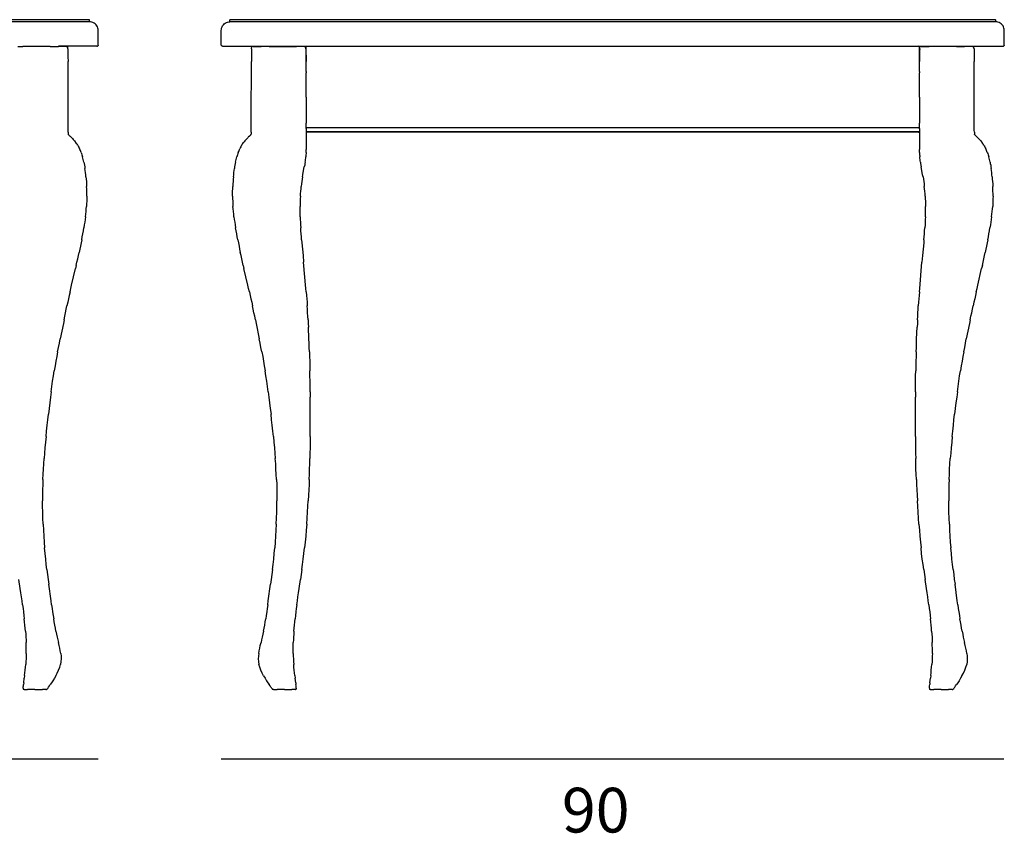
# Model space of a CAD drawing. Units: inches. Extents: x 583 to 1401, y 100 to 640.
# Drawn here: x 758 to 871, y 397 to 490 of the extents above; entities that cross this region are included whole.
import ezdxf

# ---------------------------------------------------------------- set-up
doc = ezdxf.new("R2010")
doc.units = ezdxf.units.IN
doc.header["$MEASUREMENT"] = 0
for name, color, linetype in [('00', 7, 'Continuous'), ('01', 251, 'Continuous'), ('guide+quote', 7, 'Continuous')]:
    doc.layers.add(name, color=color, linetype=linetype)

msp = doc.modelspace()

# ---------------------------------------------------------------- linework, layer by layer
at = {"layer": '00'}
for p, q in [((767.09, 487.06), (762.67, 487.06)), ((781.55, 487.06), (785.97, 487.06)), ((866.87, 487.06), (871.29, 487.06))]:
    msp.add_line(p, q, dxfattribs=at)
for points in [[(608.28, 490.12), (766.2, 490.12)], [(766.22, 490.11), (766.2, 490.12)], [(766.24, 490.1), (766.22, 490.11)], [(766.25, 490.08), (766.24, 490.1)], [(766.25, 490.07), (766.25, 490.08)], [(766.25, 489.87), (766.25, 490.07)], [(766.38, 489.86), (766.25, 489.87)], [(766.52, 489.83), (766.38, 489.86)], [(766.65, 489.79), (766.52, 489.83)], [(766.78, 489.72), (766.65, 489.79)], [(766.9, 489.63), (766.78, 489.72)], [(767, 489.53), (766.9, 489.63)], [(767.09, 489.41), (767, 489.53)], [(767.16, 489.28), (767.09, 489.41)], [(767.21, 489.15), (767.16, 489.28)], [(767.23, 489.01), (767.21, 489.15)], [(781.41, 489.01), (781.44, 489.15)], [(781.44, 489.15), (781.49, 489.28)], [(781.49, 489.28), (781.55, 489.41)], [(781.55, 489.41), (781.64, 489.53)], [(781.64, 489.53), (781.75, 489.63)], [(781.75, 489.63), (781.86, 489.72)], [(781.86, 489.72), (781.99, 489.79)], [(781.99, 489.79), (782.13, 489.83)], [(782.13, 489.83), (782.26, 489.86)], [(782.26, 489.86), (782.39, 489.87)], [(782.39, 490.08), (782.4, 490.1)], [(782.39, 490.07), (782.39, 490.08)], [(782.39, 489.87), (782.39, 490.07)], [(782.4, 490.1), (782.42, 490.11)], [(782.42, 490.11), (782.44, 490.12)], [(782.44, 490.12), (870.4, 490.12)], [(870.42, 490.11), (870.4, 490.12)], [(870.44, 490.1), (870.42, 490.11)], [(870.45, 490.08), (870.44, 490.1)], [(870.45, 490.07), (870.45, 490.08)], [(870.45, 489.87), (870.45, 490.07)], [(870.58, 489.86), (870.45, 489.87)], [(870.71, 489.83), (870.58, 489.86)], [(870.85, 489.79), (870.71, 489.83)], [(870.98, 489.72), (870.85, 489.79)], [(871.09, 489.63), (870.98, 489.72)], [(871.2, 489.53), (871.09, 489.63)], [(871.29, 489.41), (871.2, 489.53)], [(871.35, 489.28), (871.29, 489.41)], [(871.4, 489.15), (871.35, 489.28)], [(871.43, 489.01), (871.4, 489.15)], [(767.24, 488.88), (767.23, 489.01)], [(767.24, 487.2), (767.24, 488.88)], [(781.4, 488.88), (781.41, 489.01)], [(781.4, 487.2), (781.4, 488.88)], [(871.44, 488.88), (871.43, 489.01)], [(871.44, 487.2), (871.44, 488.88)], [(763.01, 487.04), (762.67, 487.05)], [(763.24, 487.04), (763.01, 487.04)], [(763.26, 487.04), (763.24, 487.04)], [(763.45, 487.04), (763.26, 487.04)], [(763.57, 487.03), (763.45, 487.04)], [(763.57, 487.03), (763.65, 487.02)], [(763.65, 487.02), (763.7, 487.02)], [(763.7, 487.02), (763.72, 487.01)], [(763.72, 487.01), (763.73, 487)], [(763.74, 486.99), (763.73, 487)], [(763.75, 486.96), (763.74, 486.99)], [(763.75, 486.89), (763.75, 486.96)], [(763.76, 486.77), (763.75, 486.89)], [(767.09, 487.06), (767.15, 487.07)], [(767.2, 487.1), (767.15, 487.07)], [(767.23, 487.15), (767.2, 487.1)], [(767.24, 487.2), (767.23, 487.15)], [(781.4, 487.2), (781.41, 487.15)], [(781.41, 487.15), (781.45, 487.1)], [(781.45, 487.1), (781.49, 487.07)], [(781.55, 487.06), (781.49, 487.07)], [(784.88, 486.77), (784.89, 486.89)], [(784.89, 486.89), (784.9, 486.96)], [(784.9, 486.99), (784.91, 487)], [(784.9, 486.96), (784.9, 486.99)], [(784.92, 487.01), (784.91, 487)], [(784.94, 487.02), (784.92, 487.01)], [(784.99, 487.02), (784.94, 487.02)], [(785.07, 487.03), (784.99, 487.02)], [(785.07, 487.03), (785.2, 487.04)], [(785.2, 487.04), (785.38, 487.04)], [(785.38, 487.04), (785.4, 487.04)], [(785.4, 487.04), (785.64, 487.04)], [(785.64, 487.04), (785.97, 487.05)], [(867.2, 487.04), (866.87, 487.05)], [(867.44, 487.04), (867.2, 487.04)], [(867.46, 487.04), (867.44, 487.04)], [(867.64, 487.04), (867.46, 487.04)], [(867.77, 487.03), (867.64, 487.04)], [(867.77, 487.03), (867.85, 487.02)], [(867.85, 487.02), (867.9, 487.02)], [(867.9, 487.02), (867.92, 487.01)], [(867.92, 487.01), (867.93, 487)], [(867.94, 486.99), (867.93, 487)], [(867.94, 486.96), (867.94, 486.99)], [(867.95, 486.89), (867.94, 486.96)], [(867.96, 486.77), (867.95, 486.89)], [(871.29, 487.06), (871.35, 487.07)], [(871.39, 487.1), (871.35, 487.07)], [(871.43, 487.15), (871.39, 487.1)], [(871.44, 487.2), (871.43, 487.15)], [(763.76, 486.77), (763.77, 486.57)], [(763.77, 486.57), (763.77, 486.27)], [(763.77, 486.27), (763.77, 485.86)], [(763.77, 485.86), (763.78, 485.31)], [(784.88, 486.57), (784.87, 486.27)], [(784.87, 486.27), (784.87, 485.86)], [(784.87, 485.86), (784.87, 485.31)], [(784.88, 486.77), (784.88, 486.57)], [(867.96, 486.77), (867.96, 486.57)], [(867.96, 486.57), (867.97, 486.27)], [(867.97, 486.27), (867.97, 485.86)], [(867.97, 485.86), (867.97, 485.31)], [(763.79, 478.66), (763.78, 485.31)], [(784.85, 478.66), (784.87, 485.31)], [(867.99, 478.66), (867.97, 485.31)], [(763.79, 478.12), (763.79, 478.66)], [(763.79, 477.7), (763.79, 478.12)], [(784.85, 478.12), (784.85, 478.66)], [(784.85, 477.7), (784.85, 478.12)], [(867.99, 478.12), (867.99, 478.66)], [(867.99, 477.7), (867.99, 478.12)], [(763.8, 477.4), (763.79, 477.7)], [(763.8, 477.19), (763.8, 477.4)], [(763.8, 477.19), (763.8, 477.06)], [(763.8, 477.06), (763.81, 476.99)], [(763.81, 476.99), (763.81, 476.96)], [(763.81, 476.96), (763.82, 476.94)], [(763.83, 476.93), (763.82, 476.94)], [(763.84, 476.91), (763.83, 476.93)], [(763.85, 476.89), (763.84, 476.91)], [(763.87, 476.87), (763.85, 476.89)], [(763.87, 476.87), (763.89, 476.84)], [(763.89, 476.84), (763.92, 476.81)], [(763.92, 476.81), (763.96, 476.77)], [(763.96, 476.77), (764.01, 476.72)], [(764.01, 476.72), (764.13, 476.6)], [(784.64, 476.72), (784.51, 476.6)], [(784.69, 476.77), (784.64, 476.72)], [(784.72, 476.81), (784.69, 476.77)], [(784.75, 476.84), (784.72, 476.81)], [(784.78, 476.87), (784.75, 476.84)], [(784.78, 476.87), (784.79, 476.89)], [(784.79, 476.89), (784.81, 476.91)], [(784.81, 476.91), (784.82, 476.93)], [(784.83, 476.96), (784.82, 476.94)], [(784.82, 476.93), (784.82, 476.94)], [(784.84, 477.06), (784.83, 476.99)], [(784.83, 476.99), (784.83, 476.96)], [(784.84, 477.19), (784.85, 477.4)], [(784.84, 477.19), (784.84, 477.06)], [(784.85, 477.4), (784.85, 477.7)], [(791.16, 477.25), (791.16, 477.24)], [(791.16, 477.25), (791.16, 477.25)], [(791.16, 477.25), (791.16, 477.25)], [(791.16, 477.25), (791.16, 475.18)], [(791.18, 477.21), (791.16, 477.24)], [(791.21, 477.19), (791.18, 477.21)], [(791.25, 477.18), (791.21, 477.19)], [(791.21, 477.19), (791.21, 477.19)], [(861.59, 477.18), (791.25, 477.18)], [(861.59, 477.18), (861.63, 477.19)], [(861.63, 477.19), (861.66, 477.21)], [(861.63, 477.19), (861.63, 477.19)], [(861.66, 477.21), (861.68, 477.24)], [(861.68, 477.25), (861.68, 477.24)], [(861.68, 477.25), (861.68, 477.25)], [(861.68, 477.25), (861.68, 477.25)], [(861.68, 477.25), (861.68, 475.18)], [(867.99, 477.4), (867.99, 477.7)], [(868, 477.19), (867.99, 477.4)], [(868, 477.19), (868, 477.06)], [(868, 477.06), (868.01, 476.99)], [(868.01, 476.99), (868.01, 476.96)], [(868.01, 476.96), (868.02, 476.94)], [(868.02, 476.93), (868.02, 476.94)], [(868.03, 476.91), (868.02, 476.93)], [(868.05, 476.89), (868.03, 476.91)], [(868.06, 476.87), (868.05, 476.89)], [(868.06, 476.87), (868.09, 476.84)], [(868.09, 476.84), (868.12, 476.81)], [(868.12, 476.81), (868.15, 476.77)], [(868.15, 476.77), (868.2, 476.72)], [(868.2, 476.72), (868.33, 476.6)], [(764.21, 476.53), (764.13, 476.6)], [(764.29, 476.45), (764.21, 476.53)], [(764.29, 476.45), (764.37, 476.36)], [(764.37, 476.36), (764.45, 476.27)], [(764.45, 476.27), (764.54, 476.18)], [(764.54, 476.18), (764.61, 476.09)], [(764.69, 475.99), (764.61, 476.09)], [(764.76, 475.9), (764.69, 475.99)], [(764.82, 475.8), (764.76, 475.9)], [(764.89, 475.7), (764.82, 475.8)], [(764.89, 475.7), (764.95, 475.6)], [(764.95, 475.6), (765, 475.5)], [(783.7, 475.6), (783.64, 475.5)], [(783.76, 475.7), (783.7, 475.6)], [(783.76, 475.7), (783.82, 475.8)], [(783.82, 475.8), (783.88, 475.9)], [(783.88, 475.9), (783.95, 475.99)], [(783.95, 475.99), (784.03, 476.09)], [(784.11, 476.18), (784.03, 476.09)], [(784.19, 476.27), (784.11, 476.18)], [(784.27, 476.36), (784.19, 476.27)], [(784.36, 476.45), (784.27, 476.36)], [(784.36, 476.45), (784.44, 476.53)], [(784.44, 476.53), (784.51, 476.6)], [(868.4, 476.53), (868.33, 476.6)], [(868.48, 476.45), (868.4, 476.53)], [(868.48, 476.45), (868.57, 476.36)], [(868.57, 476.36), (868.65, 476.27)], [(868.65, 476.27), (868.73, 476.18)], [(868.73, 476.18), (868.81, 476.09)], [(868.89, 475.99), (868.81, 476.09)], [(868.96, 475.9), (868.89, 475.99)], [(869.02, 475.8), (868.96, 475.9)], [(869.08, 475.7), (869.02, 475.8)], [(869.08, 475.7), (869.14, 475.6)], [(869.14, 475.6), (869.2, 475.5)], [(765, 475.5), (765.05, 475.4)], [(765.05, 475.4), (765.1, 475.29)], [(765.15, 475.18), (765.1, 475.29)], [(765.2, 475.07), (765.15, 475.18)], [(765.24, 474.96), (765.2, 475.07)], [(765.29, 474.84), (765.24, 474.96)], [(765.29, 474.84), (765.33, 474.73)], [(765.33, 474.73), (765.37, 474.6)], [(765.37, 474.6), (765.41, 474.47)], [(765.41, 474.47), (765.45, 474.34)], [(783.23, 474.47), (783.19, 474.34)], [(783.27, 474.6), (783.23, 474.47)], [(783.31, 474.73), (783.27, 474.6)], [(783.36, 474.84), (783.31, 474.73)], [(783.36, 474.84), (783.4, 474.96)], [(783.4, 474.96), (783.44, 475.07)], [(783.44, 475.07), (783.49, 475.18)], [(783.49, 475.18), (783.54, 475.29)], [(783.59, 475.4), (783.54, 475.29)], [(783.64, 475.5), (783.59, 475.4)], [(791.13, 474.47), (791.12, 474.34)], [(791.14, 474.6), (791.13, 474.47)], [(791.15, 474.73), (791.14, 474.6)], [(791.15, 474.84), (791.16, 474.96)], [(791.15, 474.84), (791.15, 474.73)], [(791.16, 475.07), (791.16, 475.18)], [(791.16, 474.96), (791.16, 475.07)], [(861.68, 475.07), (861.68, 475.18)], [(861.68, 474.96), (861.68, 475.07)], [(861.69, 474.84), (861.68, 474.96)], [(861.69, 474.84), (861.69, 474.73)], [(861.69, 474.73), (861.7, 474.6)], [(861.7, 474.6), (861.71, 474.47)], [(861.71, 474.47), (861.72, 474.34)], [(869.2, 475.5), (869.25, 475.4)], [(869.25, 475.4), (869.3, 475.29)], [(869.35, 475.18), (869.3, 475.29)], [(869.4, 475.07), (869.35, 475.18)], [(869.44, 474.96), (869.4, 475.07)], [(869.48, 474.84), (869.44, 474.96)], [(869.48, 474.84), (869.53, 474.73)], [(869.53, 474.73), (869.57, 474.6)], [(869.57, 474.6), (869.61, 474.47)], [(869.61, 474.47), (869.65, 474.34)], [(765.49, 474.21), (765.45, 474.34)], [(765.53, 474.06), (765.49, 474.21)], [(765.56, 473.91), (765.53, 474.06)], [(765.6, 473.75), (765.56, 473.91)], [(765.6, 473.75), (765.64, 473.58)], [(765.64, 473.58), (765.67, 473.4)], [(765.67, 473.4), (765.7, 473.21)], [(782.97, 473.4), (782.94, 473.21)], [(783.01, 473.58), (782.97, 473.4)], [(783.04, 473.75), (783.01, 473.58)], [(783.04, 473.75), (783.08, 473.91)], [(783.08, 473.91), (783.12, 474.06)], [(783.12, 474.06), (783.15, 474.21)], [(783.15, 474.21), (783.19, 474.34)], [(790.99, 473.4), (790.95, 473.21)], [(791.02, 473.58), (790.99, 473.4)], [(791.04, 473.75), (791.02, 473.58)], [(791.04, 473.75), (791.07, 473.91)], [(791.07, 473.91), (791.09, 474.06)], [(791.09, 474.06), (791.11, 474.21)], [(791.11, 474.21), (791.12, 474.34)], [(861.73, 474.21), (861.72, 474.34)], [(861.75, 474.06), (861.73, 474.21)], [(861.77, 473.91), (861.75, 474.06)], [(861.8, 473.75), (861.77, 473.91)], [(861.8, 473.75), (861.82, 473.58)], [(861.82, 473.58), (861.85, 473.4)], [(861.85, 473.4), (861.89, 473.21)], [(869.69, 474.21), (869.65, 474.34)], [(869.72, 474.06), (869.69, 474.21)], [(869.76, 473.91), (869.72, 474.06)], [(869.8, 473.75), (869.76, 473.91)], [(869.8, 473.75), (869.83, 473.58)], [(869.83, 473.58), (869.87, 473.4)], [(869.87, 473.4), (869.9, 473.21)], [(765.7, 473.21), (765.73, 473.01)], [(765.76, 472.78), (765.73, 473.01)], [(765.79, 472.55), (765.76, 472.78)], [(765.82, 472.3), (765.79, 472.55)], [(765.84, 472.05), (765.82, 472.3)], [(782.8, 472.05), (782.83, 472.3)], [(782.83, 472.3), (782.85, 472.55)], [(782.85, 472.55), (782.88, 472.78)], [(782.88, 472.78), (782.91, 473.01)], [(782.94, 473.21), (782.91, 473.01)], [(790.75, 472.05), (790.79, 472.3)], [(790.79, 472.3), (790.83, 472.55)], [(790.83, 472.55), (790.95, 473.21)], [(862.01, 472.55), (861.89, 473.21)], [(862.05, 472.3), (862.01, 472.55)], [(862.09, 472.05), (862.05, 472.3)], [(869.9, 473.21), (869.93, 473.01)], [(869.96, 472.78), (869.93, 473.01)], [(869.99, 472.55), (869.96, 472.78)], [(870.01, 472.3), (869.99, 472.55)], [(870.04, 472.05), (870.01, 472.3)], [(765.84, 472.05), (765.87, 471.78)], [(765.87, 471.78), (765.89, 471.51)], [(765.89, 471.51), (765.9, 471.24)], [(765.9, 471.24), (765.92, 470.96)], [(782.74, 471.24), (782.73, 470.96)], [(782.76, 471.51), (782.74, 471.24)], [(782.78, 471.78), (782.76, 471.51)], [(782.8, 472.05), (782.78, 471.78)], [(790.63, 471.24), (790.6, 470.96)], [(790.67, 471.51), (790.63, 471.24)], [(790.71, 471.78), (790.67, 471.51)], [(790.75, 472.05), (790.71, 471.78)], [(862.09, 472.05), (862.13, 471.78)], [(862.13, 471.78), (862.17, 471.51)], [(862.17, 471.51), (862.21, 471.24)], [(862.21, 471.24), (862.24, 470.96)], [(870.04, 472.05), (870.06, 471.78)], [(870.06, 471.78), (870.08, 471.51)], [(870.08, 471.51), (870.1, 471.24)], [(870.1, 471.24), (870.11, 470.96)], [(765.93, 470.68), (765.92, 470.96)], [(765.94, 470.4), (765.93, 470.68)], [(765.94, 470.11), (765.94, 470.4)], [(765.94, 469.82), (765.94, 470.11)], [(782.7, 470.11), (782.71, 470.4)], [(782.7, 469.82), (782.7, 470.11)], [(782.71, 470.4), (782.72, 470.68)], [(782.72, 470.68), (782.73, 470.96)], [(790.5, 469.82), (790.52, 470.11)], [(790.52, 470.11), (790.54, 470.4)], [(790.54, 470.4), (790.57, 470.68)], [(790.57, 470.68), (790.6, 470.96)], [(862.27, 470.68), (862.24, 470.96)], [(862.3, 470.4), (862.27, 470.68)], [(862.32, 470.11), (862.3, 470.4)], [(862.34, 469.82), (862.32, 470.11)], [(870.12, 470.68), (870.11, 470.96)], [(870.13, 470.4), (870.12, 470.68)], [(870.14, 470.11), (870.13, 470.4)], [(870.14, 469.82), (870.14, 470.11)], [(765.92, 468.96), (765.9, 468.66)], [(765.93, 469.25), (765.92, 468.96)], [(765.94, 469.54), (765.93, 469.25)], [(765.94, 469.82), (765.94, 469.54)], [(782.7, 469.82), (782.71, 469.54)], [(782.71, 469.54), (782.72, 469.25)], [(782.72, 469.25), (782.73, 468.96)], [(782.73, 468.96), (782.74, 468.66)], [(790.48, 469.25), (790.47, 468.96)], [(790.47, 468.96), (790.47, 468.66)], [(790.49, 469.54), (790.48, 469.25)], [(790.5, 469.82), (790.49, 469.54)], [(862.34, 469.82), (862.35, 469.54)], [(862.35, 469.54), (862.36, 469.25)], [(862.36, 469.25), (862.37, 468.96)], [(862.37, 468.96), (862.37, 468.66)], [(870.11, 468.96), (870.1, 468.66)], [(870.12, 469.25), (870.11, 468.96)], [(870.13, 469.54), (870.12, 469.25)], [(870.14, 469.82), (870.13, 469.54)], [(765.78, 467.47), (765.82, 467.77)], [(765.82, 467.77), (765.85, 468.07)], [(765.85, 468.07), (765.88, 468.37)], [(765.88, 468.37), (765.9, 468.66)], [(782.77, 468.37), (782.74, 468.66)], [(782.79, 468.07), (782.77, 468.37)], [(782.83, 467.77), (782.79, 468.07)], [(782.86, 467.47), (782.83, 467.77)], [(790.47, 468.37), (790.47, 468.66)], [(790.47, 468.07), (790.47, 468.37)], [(790.47, 467.77), (790.47, 468.07)], [(790.48, 467.47), (790.47, 467.77)], [(862.36, 467.47), (862.37, 467.77)], [(862.37, 468.37), (862.37, 468.66)], [(862.37, 468.07), (862.37, 468.37)], [(862.37, 467.77), (862.37, 468.07)], [(869.98, 467.47), (870.01, 467.77)], [(870.01, 467.77), (870.05, 468.07)], [(870.05, 468.07), (870.07, 468.37)], [(870.07, 468.37), (870.1, 468.66)], [(765.65, 466.52), (765.59, 466.2)], [(765.7, 466.84), (765.65, 466.52)], [(765.74, 467.16), (765.7, 466.84)], [(765.78, 467.47), (765.74, 467.16)], [(782.86, 467.47), (782.9, 467.16)], [(782.9, 467.16), (782.95, 466.84)], [(782.95, 466.84), (783, 466.52)], [(783, 466.52), (783.05, 466.2)], [(790.48, 467.47), (790.49, 467.16)], [(790.49, 467.16), (790.5, 466.84)], [(790.5, 466.84), (790.51, 466.52)], [(790.51, 466.52), (790.53, 466.2)], [(862.33, 466.52), (862.31, 466.2)], [(862.34, 466.84), (862.33, 466.52)], [(862.35, 467.16), (862.34, 466.84)], [(862.36, 467.47), (862.35, 467.16)], [(869.84, 466.52), (869.79, 466.2)], [(869.89, 466.84), (869.84, 466.52)], [(869.94, 467.16), (869.89, 466.84)], [(869.98, 467.47), (869.94, 467.16)], [(765.41, 465.17), (765.48, 465.52)], [(765.48, 465.52), (765.54, 465.86)], [(765.54, 465.86), (765.59, 466.2)], [(783.11, 465.86), (783.05, 466.2)], [(783.17, 465.52), (783.11, 465.86)], [(783.23, 465.17), (783.17, 465.52)], [(790.56, 465.86), (790.53, 466.2)], [(790.58, 465.52), (790.56, 465.86)], [(790.61, 465.17), (790.58, 465.52)], [(862.23, 465.17), (862.26, 465.52)], [(862.26, 465.52), (862.28, 465.86)], [(862.28, 465.86), (862.31, 466.2)], [(869.61, 465.17), (869.67, 465.52)], [(869.67, 465.52), (869.73, 465.86)], [(869.73, 465.86), (869.79, 466.2)], [(765.28, 464.46), (765.2, 464.1)], [(765.35, 464.82), (765.28, 464.46)], [(765.35, 464.82), (765.41, 465.17)], [(783.3, 464.82), (783.23, 465.17)], [(783.3, 464.82), (783.37, 464.46)], [(783.37, 464.46), (783.44, 464.1)], [(790.64, 464.82), (790.61, 465.17)], [(790.64, 464.82), (790.67, 464.46)], [(790.67, 464.46), (790.8, 463)], [(862.17, 464.46), (862.04, 463)], [(862.2, 464.82), (862.17, 464.46)], [(862.2, 464.82), (862.23, 465.17)], [(869.47, 464.46), (869.4, 464.1)], [(869.54, 464.82), (869.47, 464.46)], [(869.54, 464.82), (869.61, 465.17)], [(764.97, 463), (765.05, 463.36)], [(765.13, 463.73), (765.05, 463.36)], [(765.2, 464.1), (765.13, 463.73)], [(783.44, 464.1), (783.51, 463.73)], [(783.51, 463.73), (783.59, 463.36)], [(783.67, 463), (783.59, 463.36)], [(869.17, 463), (869.25, 463.36)], [(869.33, 463.73), (869.25, 463.36)], [(869.4, 464.1), (869.33, 463.73)], [(764.72, 461.88), (764.8, 462.25)], [(764.8, 462.25), (764.89, 462.63)], [(764.89, 462.63), (764.97, 463)], [(783.75, 462.63), (783.67, 463)], [(783.84, 462.25), (783.75, 462.63)], [(783.92, 461.88), (783.84, 462.25)], [(790.8, 463), (790.87, 462.25)], [(791.13, 459.21), (790.87, 462.25)], [(861.71, 459.21), (861.97, 462.25)], [(862.04, 463), (861.97, 462.25)], [(868.92, 461.88), (869, 462.25)], [(869, 462.25), (869.09, 462.63)], [(869.09, 462.63), (869.17, 463)], [(764.19, 459.6), (764.63, 461.51)], [(764.72, 461.88), (764.63, 461.51)], [(783.92, 461.88), (784.01, 461.51)], [(784.45, 459.6), (784.01, 461.51)], [(868.39, 459.6), (868.83, 461.51)], [(868.92, 461.88), (868.83, 461.51)], [(764.01, 458.82), (763.92, 458.43)], [(764.01, 458.82), (764.1, 459.21)], [(764.1, 459.21), (764.19, 459.6)], [(784.54, 459.21), (784.45, 459.6)], [(784.63, 458.82), (784.54, 459.21)], [(784.63, 458.82), (784.72, 458.43)], [(791.17, 458.82), (791.13, 459.21)], [(791.17, 458.82), (791.2, 458.43)], [(861.67, 458.82), (861.64, 458.43)], [(861.67, 458.82), (861.71, 459.21)], [(868.21, 458.82), (868.12, 458.43)], [(868.21, 458.82), (868.3, 459.21)], [(868.3, 459.21), (868.39, 459.6)], [(763.75, 457.64), (763.66, 457.24)], [(763.83, 458.03), (763.75, 457.64)], [(763.92, 458.43), (763.83, 458.03)], [(784.72, 458.43), (784.81, 458.03)], [(784.81, 458.03), (784.9, 457.64)], [(784.9, 457.64), (784.98, 457.24)], [(791.2, 458.43), (791.23, 458.03)], [(791.23, 458.03), (791.26, 457.64)], [(791.26, 457.64), (791.29, 457.24)], [(861.58, 457.64), (861.55, 457.24)], [(861.61, 458.03), (861.58, 457.64)], [(861.64, 458.43), (861.61, 458.03)], [(867.94, 457.64), (867.86, 457.24)], [(868.03, 458.03), (867.94, 457.64)], [(868.12, 458.43), (868.03, 458.03)], [(763.41, 456.04), (763.49, 456.44)], [(763.49, 456.44), (763.57, 456.84)], [(763.57, 456.84), (763.66, 457.24)], [(785.07, 456.84), (784.98, 457.24)], [(785.15, 456.44), (785.07, 456.84)], [(785.24, 456.04), (785.15, 456.44)], [(791.31, 456.84), (791.29, 457.24)], [(791.33, 456.44), (791.31, 456.84)], [(791.36, 456.04), (791.33, 456.44)], [(861.48, 456.04), (861.51, 456.44)], [(861.51, 456.44), (861.53, 456.84)], [(861.53, 456.84), (861.55, 457.24)], [(867.6, 456.04), (867.69, 456.44)], [(867.69, 456.44), (867.77, 456.84)], [(867.77, 456.84), (867.86, 457.24)], [(763.24, 455.2), (762.87, 453.42)], [(763.32, 455.62), (763.24, 455.2)], [(763.32, 455.62), (763.41, 456.04)], [(785.32, 455.62), (785.24, 456.04)], [(785.32, 455.62), (785.41, 455.2)], [(785.41, 455.2), (785.77, 453.42)], [(791.38, 455.62), (791.36, 456.04)], [(791.38, 455.62), (791.4, 455.2)], [(791.4, 455.2), (791.42, 454.78)], [(861.44, 455.2), (861.42, 454.78)], [(861.46, 455.62), (861.44, 455.2)], [(861.46, 455.62), (861.48, 456.04)], [(867.43, 455.2), (867.07, 453.42)], [(867.52, 455.62), (867.43, 455.2)], [(867.52, 455.62), (867.6, 456.04)], [(791.48, 453.42), (791.42, 454.78)], [(861.36, 453.42), (861.42, 454.78)], [(762.68, 452.45), (762.78, 452.94)], [(762.78, 452.94), (762.87, 453.42)], [(785.86, 452.94), (785.77, 453.42)], [(785.96, 452.45), (785.86, 452.94)], [(791.5, 452.94), (791.48, 453.42)], [(791.52, 452.45), (791.5, 452.94)], [(861.33, 452.45), (861.34, 452.94)], [(861.34, 452.94), (861.36, 453.42)], [(866.88, 452.45), (866.98, 452.94)], [(866.98, 452.94), (867.07, 453.42)], [(762.58, 451.94), (762.48, 451.42)], [(762.58, 451.94), (762.68, 452.45)], [(786.06, 451.94), (785.96, 452.45)], [(786.06, 451.94), (786.16, 451.42)], [(791.53, 451.94), (791.52, 452.45)], [(791.53, 451.94), (791.55, 451.42)], [(861.31, 451.94), (861.29, 451.42)], [(861.31, 451.94), (861.33, 452.45)], [(866.78, 451.94), (866.68, 451.42)], [(866.78, 451.94), (866.88, 452.45)], [(762.39, 450.88), (762.29, 450.33)], [(762.48, 451.42), (762.39, 450.88)], [(786.16, 451.42), (786.26, 450.88)], [(786.26, 450.88), (786.35, 450.33)], [(791.55, 451.42), (791.57, 450.88)], [(791.57, 450.88), (791.58, 450.33)], [(861.27, 450.88), (861.26, 450.33)], [(861.29, 451.42), (861.27, 450.88)], [(866.58, 450.88), (866.49, 450.33)], [(866.68, 451.42), (866.58, 450.88)], [(762.1, 449.18), (762.2, 449.76)], [(762.29, 450.33), (762.2, 449.76)], [(786.35, 450.33), (786.45, 449.76)], [(786.54, 449.18), (786.45, 449.76)], [(791.58, 450.33), (791.59, 449.76)], [(791.6, 449.18), (791.59, 449.76)], [(861.24, 449.18), (861.25, 449.76)], [(861.26, 450.33), (861.25, 449.76)], [(866.3, 449.18), (866.39, 449.76)], [(866.49, 450.33), (866.39, 449.76)], [(761.93, 447.97), (762.01, 448.58)], [(762.01, 448.58), (762.1, 449.18)], [(786.63, 448.58), (786.54, 449.18)], [(786.72, 447.97), (786.63, 448.58)], [(791.61, 448.58), (791.6, 449.18)], [(791.61, 447.97), (791.61, 448.58)], [(861.23, 448.58), (861.24, 449.18)], [(861.23, 447.97), (861.23, 448.58)], [(866.12, 447.97), (866.21, 448.58)], [(866.21, 448.58), (866.3, 449.18)], [(761.84, 447.35), (761.76, 446.72)], [(761.84, 447.35), (761.93, 447.97)], [(786.8, 447.35), (786.72, 447.97)], [(786.8, 447.35), (786.88, 446.72)], [(791.62, 447.35), (791.61, 447.97)], [(791.62, 447.35), (791.62, 446.72)], [(861.22, 447.35), (861.23, 447.97)], [(861.22, 447.35), (861.22, 446.72)], [(866.04, 447.35), (865.96, 446.72)], [(866.04, 447.35), (866.12, 447.97)], [(761.68, 446.08), (761.6, 445.44)], [(761.76, 446.72), (761.68, 446.08)], [(786.88, 446.72), (786.96, 446.08)], [(786.96, 446.08), (787.04, 445.44)], [(791.62, 443.49), (791.62, 446.72)], [(861.22, 443.49), (861.22, 446.72)], [(865.88, 446.08), (865.8, 445.44)], [(865.96, 446.72), (865.88, 446.08)], [(761.6, 445.44), (761.53, 444.79)], [(787.04, 445.44), (787.12, 444.79)], [(865.8, 445.44), (865.72, 444.79)], [(761.38, 443.49), (761.45, 444.14)], [(761.45, 444.14), (761.53, 444.79)], [(787.19, 444.14), (787.12, 444.79)], [(787.26, 443.49), (787.19, 444.14)], [(865.58, 443.49), (865.65, 444.14)], [(865.65, 444.14), (865.72, 444.79)], [(761.25, 442.19), (761.31, 442.83)], [(761.31, 442.83), (761.38, 443.49)], [(787.33, 442.83), (787.26, 443.49)], [(787.39, 442.19), (787.33, 442.83)], [(791.62, 442.83), (791.62, 443.49)], [(791.62, 442.19), (791.62, 442.83)], [(861.22, 442.83), (861.22, 443.49)], [(861.22, 442.19), (861.22, 442.83)], [(865.45, 442.19), (865.51, 442.83)], [(865.51, 442.83), (865.58, 443.49)], [(761.25, 442.19), (761.19, 441.54)], [(787.39, 442.19), (787.45, 441.54)], [(791.62, 442.19), (791.61, 441.54)], [(861.22, 442.19), (861.23, 441.54)], [(865.45, 442.19), (865.39, 441.54)], [(761.13, 440.91), (761.08, 440.28)], [(761.19, 441.54), (761.13, 440.91)], [(787.45, 441.54), (787.51, 440.91)], [(787.51, 440.91), (787.56, 440.28)], [(791.61, 440.91), (791.6, 440.28)], [(791.61, 441.54), (791.61, 440.91)], [(861.23, 441.54), (861.23, 440.91)], [(861.23, 440.91), (861.24, 440.28)], [(865.33, 440.91), (865.28, 440.28)], [(865.39, 441.54), (865.33, 440.91)], [(760.99, 439.06), (761.03, 439.66)], [(761.08, 440.28), (761.03, 439.66)], [(787.56, 440.28), (787.61, 439.66)], [(787.66, 439.06), (787.61, 439.66)], [(791.57, 439.06), (791.59, 439.66)], [(791.6, 440.28), (791.59, 439.66)], [(861.24, 440.28), (861.25, 439.66)], [(861.27, 439.06), (861.25, 439.66)], [(865.18, 439.06), (865.23, 439.66)], [(865.28, 440.28), (865.23, 439.66)], [(760.92, 437.87), (760.95, 438.46)], [(760.95, 438.46), (760.99, 439.06)], [(787.69, 438.46), (787.66, 439.06)], [(787.72, 437.87), (787.69, 438.46)], [(791.54, 437.87), (791.56, 438.46)], [(791.56, 438.46), (791.57, 439.06)], [(861.28, 438.46), (861.27, 439.06)], [(861.3, 437.87), (861.28, 438.46)], [(865.12, 437.87), (865.15, 438.46)], [(865.15, 438.46), (865.18, 439.06)], [(760.89, 437.28), (760.87, 436.69)], [(760.89, 437.28), (760.92, 437.87)], [(787.75, 437.28), (787.72, 437.87)], [(787.75, 437.28), (787.77, 436.69)], [(791.51, 437.28), (791.49, 436.69)], [(791.51, 437.28), (791.54, 437.87)], [(861.33, 437.28), (861.3, 437.87)], [(861.33, 437.28), (861.35, 436.69)], [(865.09, 437.28), (865.07, 436.69)], [(865.09, 437.28), (865.12, 437.87)], [(760.86, 436.08), (760.85, 435.47)], [(760.87, 436.69), (760.86, 436.08)], [(787.77, 436.69), (787.78, 436.08)], [(787.78, 436.08), (787.79, 435.47)], [(791.46, 436.08), (791.43, 435.47)], [(791.49, 436.69), (791.46, 436.08)], [(861.35, 436.69), (861.38, 436.08)], [(861.38, 436.08), (861.41, 435.47)], [(865.06, 436.08), (865.05, 435.47)], [(865.07, 436.69), (865.06, 436.08)], [(760.85, 435.47), (760.85, 434.83)], [(760.86, 434.18), (760.85, 434.83)], [(787.78, 434.18), (787.79, 434.83)], [(787.79, 435.47), (787.79, 434.83)], [(791.35, 434.18), (791.39, 434.83)], [(791.43, 435.47), (791.39, 434.83)], [(861.41, 435.47), (861.45, 434.83)], [(861.49, 434.18), (861.45, 434.83)], [(865.05, 435.47), (865.05, 434.83)], [(865.06, 434.18), (865.05, 434.83)], [(760.87, 433.51), (760.86, 434.18)], [(787.77, 433.51), (787.78, 434.18)], [(791.31, 433.51), (791.35, 434.18)], [(861.53, 433.51), (861.49, 434.18)], [(865.07, 433.51), (865.06, 434.18)], [(760.89, 432.82), (760.87, 433.51)], [(760.92, 432.13), (760.89, 432.82)], [(787.72, 432.13), (787.75, 432.82)], [(787.75, 432.82), (787.77, 433.51)], [(791.22, 432.13), (791.27, 432.82)], [(791.27, 432.82), (791.31, 433.51)], [(861.57, 432.82), (861.53, 433.51)], [(861.62, 432.13), (861.57, 432.82)], [(865.09, 432.82), (865.07, 433.51)], [(865.12, 432.13), (865.09, 432.82)], [(760.92, 432.13), (760.95, 431.44)], [(760.95, 431.44), (760.99, 430.75)], [(787.69, 431.44), (787.65, 430.75)], [(787.72, 432.13), (787.69, 431.44)], [(791.17, 431.44), (791.11, 430.75)], [(791.22, 432.13), (791.17, 431.44)], [(861.62, 432.13), (861.67, 431.44)], [(861.67, 431.44), (861.73, 430.75)], [(865.12, 432.13), (865.15, 431.44)], [(865.15, 431.44), (865.19, 430.75)], [(760.99, 430.75), (761.04, 430.07)], [(787.65, 430.75), (787.61, 430.07)], [(791.11, 430.75), (791.05, 430.07)], [(861.73, 430.75), (861.79, 430.07)], [(865.19, 430.75), (865.23, 430.07)], [(761.04, 430.07), (761.09, 429.4)], [(761.15, 428.75), (761.09, 429.4)], [(787.49, 428.75), (787.55, 429.4)], [(787.61, 430.07), (787.55, 429.4)], [(790.91, 428.75), (790.98, 429.4)], [(791.05, 430.07), (790.98, 429.4)], [(861.79, 430.07), (861.86, 429.4)], [(861.93, 428.75), (861.86, 429.4)], [(865.23, 430.07), (865.29, 429.4)], [(865.35, 428.75), (865.29, 429.4)], [(761.21, 428.12), (761.15, 428.75)], [(761.28, 427.5), (761.21, 428.12)], [(787.36, 427.5), (787.43, 428.12)], [(787.43, 428.12), (787.49, 428.75)], [(790.75, 427.5), (790.83, 428.12)], [(790.83, 428.12), (790.91, 428.75)], [(862.01, 428.12), (861.93, 428.75)], [(862.09, 427.5), (862.01, 428.12)], [(865.41, 428.12), (865.35, 428.75)], [(865.48, 427.5), (865.41, 428.12)], [(761.35, 426.91), (761.28, 427.5)], [(761.35, 426.91), (761.42, 426.33)], [(787.29, 426.91), (787.22, 426.33)], [(787.29, 426.91), (787.36, 427.5)], [(790.67, 426.91), (790.59, 426.33)], [(790.67, 426.91), (790.75, 427.5)], [(862.17, 426.91), (862.09, 427.5)], [(862.17, 426.91), (862.25, 426.33)], [(865.55, 426.91), (865.48, 427.5)], [(865.55, 426.91), (865.62, 426.33)], [(758.29, 424.73), (758.14, 425.78)], [(761.42, 426.33), (761.5, 425.78)], [(761.5, 425.78), (761.57, 425.24)], [(787.15, 425.78), (787.07, 425.24)], [(787.22, 426.33), (787.15, 425.78)], [(790.35, 424.73), (790.5, 425.78)], [(790.59, 426.33), (790.5, 425.78)], [(862.25, 426.33), (862.34, 425.78)], [(862.49, 424.73), (862.34, 425.78)], [(865.62, 426.33), (865.69, 425.78)], [(865.69, 425.78), (865.77, 425.24)], [(758.37, 424.23), (758.29, 424.73)], [(761.83, 423.3), (761.57, 425.24)], [(786.81, 423.3), (787.07, 425.24)], [(790.28, 424.23), (790.35, 424.73)], [(862.56, 424.23), (862.49, 424.73)], [(866.03, 423.3), (865.77, 425.24)], [(758.43, 423.76), (758.37, 424.23)], [(758.5, 423.3), (758.43, 423.76)], [(790.15, 423.3), (790.21, 423.76)], [(790.21, 423.76), (790.28, 424.23)], [(862.63, 423.76), (862.56, 424.23)], [(862.69, 423.3), (862.63, 423.76)], [(758.55, 422.87), (758.5, 423.3)], [(758.55, 422.87), (758.61, 422.44)], [(758.61, 422.44), (758.66, 422.04)], [(761.89, 422.87), (761.83, 423.3)], [(761.89, 422.87), (761.95, 422.44)], [(761.95, 422.44), (762.01, 422.04)], [(786.69, 422.44), (786.63, 422.04)], [(786.75, 422.87), (786.69, 422.44)], [(786.75, 422.87), (786.81, 423.3)], [(790.03, 422.44), (789.98, 422.04)], [(790.09, 422.87), (790.03, 422.44)], [(790.09, 422.87), (790.15, 423.3)], [(862.75, 422.87), (862.69, 423.3)], [(862.75, 422.87), (862.81, 422.44)], [(862.81, 422.44), (862.86, 422.04)], [(866.09, 422.87), (866.03, 423.3)], [(866.09, 422.87), (866.15, 422.44)], [(866.15, 422.44), (866.21, 422.04)], [(758.66, 422.04), (758.71, 421.64)], [(758.71, 421.64), (758.75, 421.26)], [(758.79, 420.89), (758.75, 421.26)], [(762.01, 422.04), (762.07, 421.64)], [(762.07, 421.64), (762.13, 421.26)], [(762.2, 420.89), (762.13, 421.26)], [(786.45, 420.89), (786.51, 421.26)], [(786.57, 421.64), (786.51, 421.26)], [(786.63, 422.04), (786.57, 421.64)], [(789.85, 420.89), (789.89, 421.26)], [(789.94, 421.64), (789.89, 421.26)], [(789.98, 422.04), (789.94, 421.64)], [(862.86, 422.04), (862.9, 421.64)], [(862.9, 421.64), (862.95, 421.26)], [(862.99, 420.89), (862.95, 421.26)], [(866.21, 422.04), (866.27, 421.64)], [(866.27, 421.64), (866.33, 421.26)], [(866.39, 420.89), (866.33, 421.26)], [(758.83, 420.52), (758.79, 420.89)], [(758.86, 420.17), (758.83, 420.52)], [(758.89, 419.82), (758.86, 420.17)], [(762.26, 420.52), (762.2, 420.89)], [(762.32, 420.17), (762.26, 420.52)], [(762.39, 419.82), (762.32, 420.17)], [(786.25, 419.82), (786.32, 420.17)], [(786.32, 420.17), (786.39, 420.52)], [(786.39, 420.52), (786.45, 420.89)], [(789.76, 419.82), (789.79, 420.17)], [(789.79, 420.17), (789.82, 420.52)], [(789.82, 420.52), (789.85, 420.89)], [(863.02, 420.52), (862.99, 420.89)], [(863.05, 420.17), (863.02, 420.52)], [(863.08, 419.82), (863.05, 420.17)], [(866.46, 420.52), (866.39, 420.89)], [(866.52, 420.17), (866.46, 420.52)], [(866.59, 419.82), (866.52, 420.17)], [(758.89, 419.82), (758.91, 419.48)], [(758.91, 419.48), (758.93, 419.15)], [(758.93, 419.15), (758.95, 418.83)], [(762.39, 419.82), (762.46, 419.48)], [(762.46, 419.48), (762.53, 419.15)], [(762.53, 419.15), (762.6, 418.83)], [(786.12, 419.15), (786.04, 418.83)], [(786.19, 419.48), (786.12, 419.15)], [(786.25, 419.82), (786.19, 419.48)], [(789.71, 419.15), (789.7, 418.83)], [(789.73, 419.48), (789.71, 419.15)], [(789.76, 419.82), (789.73, 419.48)], [(863.08, 419.82), (863.11, 419.48)], [(863.11, 419.48), (863.13, 419.15)], [(863.13, 419.15), (863.14, 418.83)], [(866.59, 419.82), (866.65, 419.48)], [(866.65, 419.48), (866.72, 419.15)], [(866.72, 419.15), (866.8, 418.83)], [(758.95, 418.83), (758.96, 418.51)], [(758.97, 418.19), (758.96, 418.51)], [(758.97, 417.88), (758.97, 418.19)], [(758.97, 417.58), (758.97, 417.88)], [(762.6, 418.83), (762.67, 418.51)], [(762.75, 418.19), (762.67, 418.51)], [(762.82, 417.88), (762.75, 418.19)], [(762.89, 417.58), (762.82, 417.88)], [(785.75, 417.58), (785.82, 417.88)], [(785.82, 417.88), (785.89, 418.19)], [(785.89, 418.19), (785.97, 418.51)], [(786.04, 418.83), (785.97, 418.51)], [(789.67, 417.88), (789.68, 418.19)], [(789.67, 417.58), (789.67, 417.88)], [(789.7, 418.83), (789.68, 418.51)], [(789.68, 418.19), (789.68, 418.51)], [(863.14, 418.83), (863.16, 418.51)], [(863.16, 418.19), (863.16, 418.51)], [(863.17, 417.88), (863.16, 418.19)], [(863.17, 417.58), (863.17, 417.88)], [(866.8, 418.83), (866.87, 418.51)], [(866.95, 418.19), (866.87, 418.51)], [(867.02, 417.88), (866.95, 418.19)], [(867.09, 417.58), (867.02, 417.88)], [(758.95, 416.65), (758.93, 416.34)], [(758.96, 416.96), (758.95, 416.65)], [(758.97, 417.27), (758.96, 416.96)], [(758.97, 417.27), (758.97, 417.58)], [(762.94, 417.27), (762.89, 417.58)], [(762.94, 417.27), (762.98, 416.96)], [(762.99, 416.65), (762.97, 416.33)], [(762.98, 416.96), (762.99, 416.65)], [(785.67, 416.96), (785.66, 416.65)], [(785.66, 416.65), (785.68, 416.33)], [(785.7, 417.27), (785.67, 416.96)], [(785.7, 417.27), (785.75, 417.58)], [(789.67, 417.27), (789.67, 417.58)], [(789.67, 417.27), (789.68, 416.96)], [(789.68, 416.96), (789.7, 416.65)], [(789.7, 416.65), (789.71, 416.34)], [(863.14, 416.65), (863.13, 416.34)], [(863.16, 416.96), (863.14, 416.65)], [(863.17, 417.27), (863.16, 416.96)], [(863.17, 417.27), (863.17, 417.58)], [(867.14, 417.27), (867.09, 417.58)], [(867.14, 417.27), (867.17, 416.96)], [(867.18, 416.65), (867.16, 416.33)], [(867.17, 416.96), (867.18, 416.65)], [(758.85, 415.36), (758.88, 415.69)], [(758.88, 415.69), (758.91, 416.01)], [(758.93, 416.34), (758.91, 416.01)], [(762.69, 415.35), (762.82, 415.68)], [(762.82, 415.68), (762.91, 416.01)], [(762.97, 416.33), (762.91, 416.01)], [(785.68, 416.33), (785.73, 416.01)], [(785.83, 415.68), (785.73, 416.01)], [(785.95, 415.35), (785.83, 415.68)], [(789.71, 416.34), (789.74, 416.01)], [(789.76, 415.69), (789.74, 416.01)], [(789.8, 415.36), (789.76, 415.69)], [(863.04, 415.36), (863.08, 415.69)], [(863.08, 415.69), (863.1, 416.01)], [(863.13, 416.34), (863.1, 416.01)], [(866.89, 415.35), (867.01, 415.68)], [(867.01, 415.68), (867.11, 416.01)], [(867.16, 416.33), (867.11, 416.01)], [(758.68, 413.91), (758.75, 414.42)], [(758.78, 414.72), (758.75, 414.42)], [(758.78, 414.72), (758.81, 415.03)], [(758.81, 415.03), (758.85, 415.36)], [(762.21, 414.41), (762.04, 414.14)], [(762.38, 414.71), (762.21, 414.41)], [(762.38, 414.71), (762.54, 415.02)], [(762.54, 415.02), (762.69, 415.35)], [(786.1, 415.02), (785.95, 415.35)], [(786.27, 414.71), (786.1, 415.02)], [(786.27, 414.71), (786.44, 414.41)], [(786.44, 414.41), (786.6, 414.14)], [(789.83, 415.03), (789.8, 415.36)], [(789.86, 414.72), (789.83, 415.03)], [(789.86, 414.72), (789.9, 414.42)], [(789.96, 413.91), (789.9, 414.42)], [(862.88, 413.91), (862.94, 414.42)], [(862.98, 414.72), (862.94, 414.42)], [(862.98, 414.72), (863.01, 415.03)], [(863.01, 415.03), (863.04, 415.36)], [(866.4, 414.41), (866.24, 414.14)], [(866.57, 414.71), (866.4, 414.41)], [(866.57, 414.71), (866.74, 415.02)], [(866.74, 415.02), (866.89, 415.35)], [(758.62, 413.33), (758.63, 413.42)], [(758.62, 413.26), (758.62, 413.33)], [(758.62, 413.26), (758.62, 413.22)], [(758.63, 413.42), (758.64, 413.55)], [(758.64, 413.55), (758.66, 413.71)], [(758.68, 413.91), (758.66, 413.71)], [(758.67, 413.71), (758.67, 413.71)], [(761.44, 413.25), (761.4, 413.2)], [(761.44, 413.25), (761.48, 413.31)], [(761.48, 413.31), (761.55, 413.4)], [(761.55, 413.4), (761.63, 413.53)], [(761.63, 413.53), (761.74, 413.69)], [(761.88, 413.9), (761.74, 413.69)], [(762.04, 414.14), (761.88, 413.9)], [(786.6, 414.14), (786.76, 413.9)], [(786.76, 413.9), (786.9, 413.69)], [(787.01, 413.53), (786.9, 413.69)], [(787.09, 413.4), (787.01, 413.53)], [(787.16, 413.31), (787.09, 413.4)], [(787.21, 413.25), (787.16, 413.31)], [(787.21, 413.25), (787.24, 413.2)], [(789.96, 413.91), (789.98, 413.71)], [(790, 413.55), (789.98, 413.71)], [(789.98, 413.71), (789.98, 413.71)], [(790.01, 413.42), (790, 413.55)], [(790.02, 413.33), (790.01, 413.42)], [(790.02, 413.26), (790.02, 413.33)], [(790.02, 413.26), (790.02, 413.22)], [(862.82, 413.33), (862.83, 413.42)], [(862.82, 413.26), (862.82, 413.33)], [(862.82, 413.26), (862.82, 413.22)], [(862.83, 413.42), (862.84, 413.55)], [(862.84, 413.55), (862.86, 413.71)], [(862.88, 413.91), (862.86, 413.71)], [(862.86, 413.71), (862.86, 413.71)], [(865.63, 413.25), (865.6, 413.2)], [(865.63, 413.25), (865.68, 413.31)], [(865.68, 413.31), (865.75, 413.4)], [(865.75, 413.4), (865.83, 413.53)], [(865.83, 413.53), (865.94, 413.69)], [(866.08, 413.9), (865.94, 413.69)], [(866.24, 414.14), (866.08, 413.9)], [(758.62, 413.22), (758.62, 413.19)], [(758.62, 413.19), (758.63, 413.18)], [(758.63, 413.18), (758.64, 413.17)], [(758.64, 413.17), (758.64, 413.17)], [(758.64, 413.17), (758.64, 413.17)], [(758.64, 413.17), (758.65, 413.16)], [(758.65, 413.16), (758.64, 413.17)], [(758.65, 413.16), (758.66, 413.15)], [(758.66, 413.15), (758.65, 413.16)], [(758.68, 413.14), (758.66, 413.15)], [(758.72, 413.14), (758.68, 413.14)], [(758.73, 413.14), (758.72, 413.14)], [(758.72, 413.14), (758.72, 413.14)], [(758.72, 413.14), (758.78, 413.13)], [(758.78, 413.13), (758.86, 413.13)], [(758.86, 413.13), (758.98, 413.12)], [(758.98, 413.12), (759.12, 413.12)], [(759.3, 413.12), (759.12, 413.12)], [(759.51, 413.12), (759.3, 413.12)], [(759.74, 413.12), (759.51, 413.12)], [(759.98, 413.12), (759.74, 413.12)], [(759.98, 413.12), (760.21, 413.12)], [(760.21, 413.12), (760.44, 413.12)], [(760.44, 413.12), (760.65, 413.12)], [(760.65, 413.12), (760.84, 413.12)], [(760.84, 413.12), (760.84, 413.12)], [(760.98, 413.12), (760.84, 413.12)], [(761.09, 413.12), (760.98, 413.12)], [(761.18, 413.13), (761.09, 413.12)], [(761.24, 413.13), (761.18, 413.13)], [(761.24, 413.13), (761.29, 413.14)], [(761.29, 413.14), (761.31, 413.14)], [(761.31, 413.14), (761.33, 413.15)], [(761.33, 413.15), (761.35, 413.16)], [(761.36, 413.16), (761.35, 413.16)], [(761.38, 413.18), (761.36, 413.16)], [(761.4, 413.2), (761.38, 413.18)], [(787.24, 413.2), (787.26, 413.18)], [(787.26, 413.18), (787.28, 413.16)], [(787.28, 413.16), (787.29, 413.16)], [(787.31, 413.15), (787.29, 413.16)], [(787.33, 413.14), (787.31, 413.15)], [(787.36, 413.14), (787.33, 413.14)], [(787.4, 413.13), (787.36, 413.14)], [(787.4, 413.13), (787.46, 413.13)], [(787.46, 413.13), (787.55, 413.12)], [(787.55, 413.12), (787.66, 413.12)], [(787.66, 413.12), (787.81, 413.12)], [(787.81, 413.12), (787.81, 413.12)], [(787.99, 413.12), (787.81, 413.12)], [(788.2, 413.12), (787.99, 413.12)], [(788.43, 413.12), (788.2, 413.12)], [(788.67, 413.12), (788.43, 413.12)], [(788.67, 413.12), (788.91, 413.12)], [(788.91, 413.12), (789.13, 413.12)], [(789.13, 413.12), (789.34, 413.12)], [(789.34, 413.12), (789.52, 413.12)], [(789.67, 413.12), (789.52, 413.12)], [(789.78, 413.13), (789.67, 413.12)], [(789.86, 413.13), (789.78, 413.13)], [(789.92, 413.14), (789.86, 413.13)], [(789.92, 413.14), (789.92, 413.14)], [(789.92, 413.14), (789.92, 413.14)], [(789.92, 413.14), (789.96, 413.14)], [(789.96, 413.14), (789.98, 413.15)], [(789.99, 413.16), (789.98, 413.15)], [(789.98, 413.15), (790, 413.16)], [(790, 413.17), (789.99, 413.16)], [(790.01, 413.18), (790, 413.17)], [(790, 413.17), (790, 413.17)], [(790, 413.17), (790, 413.17)], [(790, 413.16), (790, 413.17)], [(790.02, 413.19), (790.01, 413.18)], [(790.02, 413.22), (790.02, 413.19)], [(862.82, 413.22), (862.82, 413.19)], [(862.82, 413.19), (862.83, 413.18)], [(862.83, 413.18), (862.84, 413.17)], [(862.84, 413.17), (862.84, 413.17)], [(862.84, 413.17), (862.84, 413.17)], [(862.84, 413.17), (862.85, 413.16)], [(862.84, 413.16), (862.84, 413.17)], [(862.86, 413.15), (862.84, 413.16)], [(862.85, 413.16), (862.86, 413.15)], [(862.88, 413.14), (862.86, 413.15)], [(862.92, 413.14), (862.88, 413.14)], [(862.92, 413.14), (862.92, 413.14)], [(862.92, 413.14), (862.92, 413.14)], [(862.92, 413.14), (862.98, 413.13)], [(862.98, 413.13), (863.06, 413.13)], [(863.06, 413.13), (863.17, 413.12)], [(863.17, 413.12), (863.32, 413.12)], [(863.5, 413.12), (863.32, 413.12)], [(863.71, 413.12), (863.5, 413.12)], [(863.93, 413.12), (863.71, 413.12)], [(864.17, 413.12), (863.93, 413.12)], [(864.17, 413.12), (864.41, 413.12)], [(864.41, 413.12), (864.64, 413.12)], [(864.64, 413.12), (864.85, 413.12)], [(864.85, 413.12), (865.03, 413.12)], [(865.03, 413.12), (865.03, 413.12)], [(865.18, 413.12), (865.03, 413.12)], [(865.29, 413.12), (865.18, 413.12)], [(865.38, 413.13), (865.29, 413.12)], [(865.44, 413.13), (865.38, 413.13)], [(865.44, 413.13), (865.48, 413.14)], [(865.48, 413.14), (865.51, 413.14)], [(865.51, 413.14), (865.53, 413.15)], [(865.53, 413.15), (865.55, 413.16)], [(865.56, 413.16), (865.55, 413.16)], [(865.58, 413.18), (865.56, 413.16)], [(865.6, 413.2), (865.58, 413.18)]]:
    msp.add_lwpolyline(points, dxfattribs=at)
at = {"layer": '01'}
for p, q in [((791.15, 484.18), (791.15, 484.01)), ((861.69, 484.18), (861.69, 484.01)), ((791.16, 481.21), (791.16, 481.06))]:
    msp.add_line(p, q, dxfattribs=at)
for points in [[(766.25, 489.87), (608.23, 489.87)], [(870.45, 489.87), (782.39, 489.87)], [(758.01, 487.04), (758.26, 487.04)], [(758.26, 487.04), (758.6, 487.05)], [(759.03, 487.05), (758.6, 487.05)], [(759.53, 487.05), (759.03, 487.05)], [(760.01, 487.05), (759.53, 487.05)], [(760.63, 487.05), (760.01, 487.05)], [(761.74, 487.05), (760.63, 487.05)], [(761.74, 487.05), (762.24, 487.05)], [(762.24, 487.05), (762.67, 487.05)], [(785.97, 487.06), (871.29, 487.06)], [(786.4, 487.05), (785.97, 487.05)], [(786.9, 487.05), (786.4, 487.05)], [(786.9, 487.05), (788.01, 487.05)], [(788.01, 487.05), (788.63, 487.05)], [(788.63, 487.05), (789.12, 487.05)], [(789.12, 487.05), (789.61, 487.05)], [(789.61, 487.05), (790.04, 487.05)], [(790.38, 487.04), (790.04, 487.05)], [(790.63, 487.04), (790.38, 487.04)], [(790.82, 487.04), (790.63, 487.04)], [(790.95, 487.03), (790.82, 487.04)], [(790.95, 487.03), (791.03, 487.02)], [(791.03, 487.02), (791.07, 487.02)], [(791.07, 487.02), (791.1, 487.01)], [(791.1, 487.01), (791.1, 487)], [(791.11, 486.99), (791.1, 487)], [(791.12, 486.96), (791.11, 486.99)], [(791.13, 486.89), (791.12, 486.96)], [(791.13, 486.77), (791.13, 486.89)], [(791.15, 486.96), (791.16, 486.99)], [(791.15, 484.88), (791.15, 486.96)], [(791.16, 486.99), (791.18, 487.03)], [(791.18, 487.03), (791.21, 487.05)], [(791.21, 487.05), (791.25, 487.06)], [(861.63, 487.05), (861.59, 487.06)], [(861.66, 487.03), (861.63, 487.05)], [(861.68, 486.99), (861.66, 487.03)], [(861.69, 486.96), (861.68, 486.99)], [(861.69, 484.88), (861.69, 486.96)], [(861.71, 486.89), (861.72, 486.96)], [(861.71, 486.77), (861.71, 486.89)], [(861.72, 486.96), (861.73, 486.99)], [(861.73, 486.99), (861.74, 487)], [(861.77, 487.02), (861.74, 487.01)], [(861.74, 487.01), (861.74, 487)], [(861.81, 487.02), (861.77, 487.02)], [(861.89, 487.03), (861.81, 487.02)], [(861.89, 487.03), (862.02, 487.04)], [(862.02, 487.04), (862.21, 487.04)], [(862.21, 487.04), (862.46, 487.04)], [(862.46, 487.04), (862.8, 487.05)], [(863.23, 487.05), (862.8, 487.05)], [(863.72, 487.05), (863.23, 487.05)], [(864.21, 487.05), (863.72, 487.05)], [(864.83, 487.05), (864.21, 487.05)], [(865.94, 487.05), (864.83, 487.05)], [(865.94, 487.05), (866.44, 487.05)], [(866.44, 487.05), (866.87, 487.05)], [(791.13, 486.77), (791.14, 486.57)], [(791.14, 486.57), (791.14, 486.27)], [(791.14, 486.27), (791.15, 485.86)], [(791.15, 485.86), (791.15, 485.31)], [(861.7, 486.27), (861.69, 485.86)], [(861.69, 485.86), (861.69, 485.31)], [(861.71, 486.77), (861.7, 486.57)], [(861.7, 486.57), (861.7, 486.27)], [(791.15, 484.88), (791.15, 485.31)], [(791.15, 484.61), (791.15, 484.88)], [(791.15, 484.18), (791.15, 484.61)], [(861.69, 484.88), (861.69, 485.31)], [(861.69, 484.61), (861.69, 484.88)], [(861.69, 484.18), (861.69, 484.61)], [(791.16, 481.21), (791.15, 484.01)], [(861.68, 481.21), (861.69, 484.01)], [(861.68, 481.2), (861.68, 481.21)], [(861.68, 481.2), (861.68, 481.18)], [(861.68, 481.18), (861.68, 481.13)], [(791.16, 481.06), (791.16, 478.24)], [(861.68, 481.13), (861.68, 481.06)], [(861.68, 481.06), (861.68, 478.24)], [(861.68, 481.06), (861.68, 481.06)], [(791.16, 477.7), (791.16, 478.24)], [(861.68, 477.7), (861.68, 478.24)], [(791.16, 477.68), (791.16, 477.7)], [(791.16, 477.63), (791.16, 477.68)], [(791.18, 477.65), (791.16, 477.62)], [(791.16, 477.61), (791.16, 477.63)], [(791.16, 477.61), (791.16, 477.62)], [(791.16, 477.61), (791.16, 477.25)], [(791.21, 477.67), (791.18, 477.65)], [(791.25, 477.68), (791.21, 477.67)], [(861.59, 477.68), (791.25, 477.68)], [(791.25, 477.28), (861.68, 477.28)], [(861.59, 477.68), (861.63, 477.67)], [(861.63, 477.67), (861.66, 477.65)], [(861.66, 477.65), (861.68, 477.62)], [(861.68, 477.68), (861.68, 477.7)], [(861.68, 477.63), (861.68, 477.68)], [(861.68, 477.61), (861.68, 477.63)], [(861.68, 477.61), (861.68, 477.62)], [(861.68, 477.61), (861.68, 477.25)]]:
    msp.add_lwpolyline(points, dxfattribs=at)
at = {"layer": 'guide+quote'}
for points in [[(607.24, 405.15), (767.24, 405.15)], [(781.4, 405.15), (871.4, 405.15)]]:
    msp.add_lwpolyline(points, dxfattribs=at)

# ---------------------------------------------------------------- texts
at = {"layer": 'guide+quote', "insert": (820.57, 396.69), "char_height": 5.1365, "attachment_point": 7}
msp.add_mtext('{\\fCircular Std Book|b0|i0|c0|p34;90}', dxfattribs=at)

doc.saveas('drawing.dxf')
